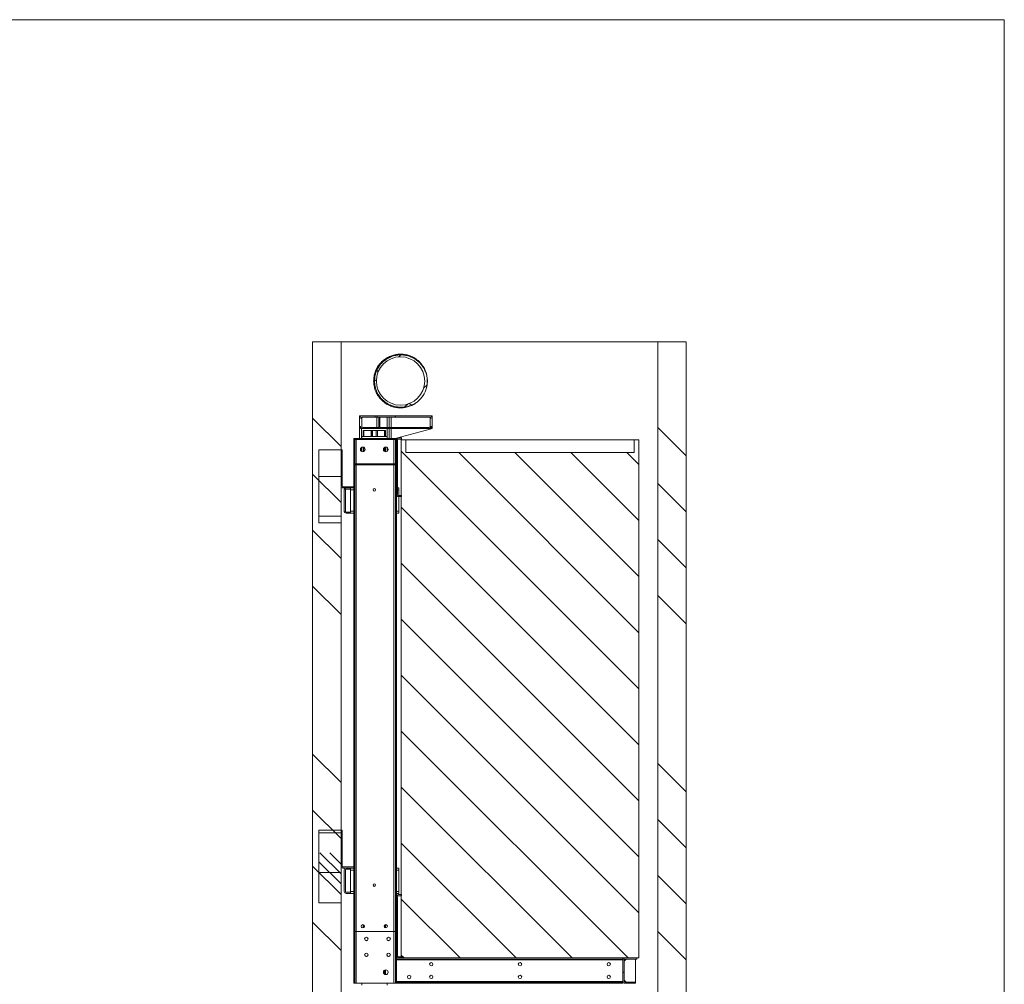
# Paper-space layout 'drum mount' of a CAD drawing. Units: inches. Extents: x 0.1 to 10.4, y -0.7 to 7.3.
# Drawn here: x 7.3 to 10.4, y 4.2 to 7.3 of the extents above; entities that cross this region are included whole.
import ezdxf

# ---------------------------------------------------------------- set-up
doc = ezdxf.new("R2010")
doc.units = ezdxf.units.IN
doc.header["$MEASUREMENT"] = 0
pattern_1 = [(0, (-0.25647, -0.8986), (0, 0.125), []), (135, (-0.19397, -0.9611), (-0.25, -0.25), [0.176777, -0.176777]), (135, (-0.1627, -0.9611), (-0.25, -0.25), [0.176777, -0.176777]), (135, (-0.13147, -0.9611), (-0.25, -0.25), [0.176777, -0.176777])]
pattern_2 = [(45, (-0.25647, -0.8986), (-0.0883883, 0.0883883), [])]
pattern_3 = [(135, (-0.25647, -0.8986), (-0.0883883, -0.0883883), [])]
pattern_4 = [(45, (-0.25647, -0.8986), (-0.265165, 0.265165), []), (45, (-0.0797, -0.8986), (-0.265165, 0.265165), [])]

psp = doc.layouts.new('drum mount')

# ---------------------------------------------------------------- hatches: boundary and pattern name
at = {"linetype": 'Continuous', "lineweight": 0}
h = psp.add_hatch(dxfattribs=at)
h.set_pattern_fill('ANSI31', angle=90, style=0)
h.paths.add_polyline_path([(8.659, 6.905), (8.659, 6.9375), (8.6554, 6.9375), (8.6554, 6.905)], flags=0)
h = psp.add_hatch(dxfattribs=at)
h.set_pattern_fill('ANSI32', style=0)
edge = h.paths.add_edge_path(flags=0)
edge.add_arc((8.7172, 6.6931), 0.0027, 180, 270, ccw=False)
edge.add_line((8.7145, 6.6931), (8.7145, 6.8657))
edge.add_arc((8.7172, 6.8657), 0.0027, 90, 180, ccw=False)
edge.add_line((8.7172, 6.8684), (8.727, 6.8684))
edge.add_line((8.727, 6.8684), (8.727, 6.8719))
edge.add_line((8.727, 6.8719), (8.7172, 6.8719))
edge.add_arc((8.7172, 6.8657), 0.0062, 90, 180)
edge.add_line((8.711, 6.8657), (8.711, 6.6931))
edge.add_arc((8.7172, 6.6931), 0.0062, 180, 270)
edge.add_line((8.7172, 6.6869), (8.727, 6.6869))
edge.add_line((8.727, 6.6869), (8.727, 6.6904))
edge.add_line((8.727, 6.6904), (8.7172, 6.6904))
h = psp.add_hatch(dxfattribs=at)
h.set_pattern_fill('ANSI32', style=0)
edge = h.paths.add_edge_path(flags=0)
edge.add_arc((8.552, 6.7086), 0.002, 90, 180, ccw=False)
edge.add_line((8.552, 6.7106), (8.5665, 6.7106))
edge.add_line((8.5665, 6.7106), (8.5665, 6.7141))
edge.add_line((8.5665, 6.7141), (8.552, 6.7141))
edge.add_arc((8.552, 6.7086), 0.0055, 90, 180)
edge.add_line((8.5465, 6.7086), (8.5465, 6.6399))
edge.add_arc((8.552, 6.6399), 0.0055, 180, 270)
edge.add_line((8.552, 6.6344), (8.5665, 6.6344))
edge.add_line((8.5665, 6.6344), (8.5665, 6.6379))
edge.add_line((8.5665, 6.6379), (8.552, 6.6379))
edge.add_arc((8.552, 6.6399), 0.002, 180, 270, ccw=False)
edge.add_line((8.55, 6.6399), (8.55, 6.7086))
h = psp.add_hatch(dxfattribs=at)
h.set_pattern_fill('ANSI34', color=256, angle=90, style=0)
h.set_pattern_definition([(135, (-0.2565, -0.8986), (-0.53033, -0.53033), []), (135, (-0.2565, -0.7218), (-0.53033, -0.53033), []), (135, (-0.2565, -0.54505), (-0.53033, -0.53033), []), (135, (-0.2565, -0.3683), (-0.53033, -0.53033), [])])
h.paths.add_polyline_path([(8.2796, 6.2768), (8.1896, 6.2768), (8.1896, 1.7068), (9.3696, 1.7068), (9.3696, 6.2768), (9.2796, 6.2768), (9.2796, 1.7968), (8.2796, 1.7968)], flags=0)
h = psp.add_hatch(dxfattribs=at)
h.set_pattern_fill('ANSI31', color=256, style=0)
h.set_pattern_definition(pattern_2)
edge = h.paths.add_edge_path(flags=0)
edge.add_spline(control_points=[(8.552, 6.153), (8.552, 6.1555), (8.5519, 6.1581), (8.5516, 6.1606), (8.5508, 6.1695), (8.5483, 6.1784), (8.5446, 6.1866), (8.5408, 6.1947), (8.5357, 6.2023), (8.5296, 6.2089), (8.5232, 6.2157), (8.5155, 6.2215), (8.5073, 6.2258), (8.4989, 6.2301), (8.4897, 6.2331), (8.4804, 6.2345), (8.4711, 6.2358), (8.4615, 6.2356), (8.4522, 6.2338), (8.443, 6.2319), (8.434, 6.2285), (8.426, 6.2237), (8.4179, 6.219), (8.4106, 6.2128), (8.4046, 6.2057), (8.3987, 6.1986), (8.3939, 6.1903), (8.3907, 6.1817), (8.3873, 6.1726), (8.3855, 6.1627), (8.3855, 6.153)], knot_values=[0, 0, 0, 0, 0.009663, 0.009663, 0.009663, 0.044306, 0.044306, 0.044306, 0.078897, 0.078897, 0.078897, 0.114891, 0.114891, 0.114891, 0.151213, 0.151213, 0.151213, 0.187533, 0.187533, 0.187533, 0.223723, 0.223723, 0.223723, 0.259717, 0.259717, 0.259717, 0.295478, 0.295478, 0.295478, 0.33306, 0.33306, 0.33306, 0.33306], weights=[1, 1, 1, 1, 1, 1, 1, 1, 1, 1, 1, 1, 1, 1, 1, 1, 1, 1, 1, 1, 1, 1, 1, 1, 1, 1, 1, 1, 1, 1, 1], degree=3, periodic=0)
edge.add_spline(control_points=[(8.3855, 6.153), (8.3855, 6.1505), (8.3856, 6.1479), (8.3858, 6.1454), (8.3867, 6.1362), (8.3891, 6.1271), (8.393, 6.1187), (8.3968, 6.1103), (8.4021, 6.1025), (8.4085, 6.0959), (8.4149, 6.0892), (8.4226, 6.0835), (8.4308, 6.0793), (8.4391, 6.0751), (8.4483, 6.0722), (8.4575, 6.0709), (8.4668, 6.0697), (8.4765, 6.0699), (8.4858, 6.0718), (8.4951, 6.0736), (8.5043, 6.0771), (8.5126, 6.0819), (8.5137, 6.0826), (8.5149, 6.0833), (8.5161, 6.084), (8.5173, 6.0848), (8.5186, 6.0856), (8.5198, 6.0865), (8.5204, 6.0869), (8.5209, 6.0873), (8.5215, 6.0876)], knot_values=[0, 0, 0, 0, 0.009662, 0.009662, 0.009662, 0.045221, 0.045221, 0.045221, 0.080771, 0.080771, 0.080771, 0.116519, 0.116519, 0.116519, 0.152538, 0.152538, 0.152538, 0.1889, 0.1889, 0.1889, 0.22573, 0.22573, 0.22573, 0.230962, 0.230962, 0.230962, 0.236662, 0.236662, 0.236662, 0.239226, 0.239226, 0.239226, 0.239226], weights=[1, 1, 1, 1, 1, 1, 1, 1, 1, 1, 1, 1, 1, 1, 1, 1, 1, 1, 1, 1, 1, 1, 1, 1, 1, 1, 1, 1, 1, 1, 1], degree=3, periodic=0)
edge.add_arc((8.4674, 6.153), 0.0848, 309.5948, 344.979)
edge.add_spline(control_points=[(8.5493, 6.131), (8.5497, 6.1327), (8.5501, 6.1343), (8.5504, 6.136), (8.5514, 6.1416), (8.552, 6.1473), (8.552, 6.153)], knot_values=[0.003231, 0.003231, 0.003231, 0.003231, 0.009659, 0.009659, 0.009659, 0.031459, 0.031459, 0.031459, 0.031459], weights=[1, 1, 1, 1, 1, 1, 1], degree=3, periodic=0)
edge = h.paths.add_edge_path(flags=0)
edge.add_arc((8.4674, 6.153), 0.0763, 0, 360)
h = psp.add_hatch(dxfattribs=at)
h.set_pattern_fill('ANSI31', color=256, angle=90, style=0)
h.set_pattern_definition(pattern_3)
edge = h.paths.add_edge_path(flags=0)
edge.add_spline(control_points=[(8.552, 6.153), (8.552, 6.1555), (8.5519, 6.1581), (8.5516, 6.1606), (8.5508, 6.1695), (8.5483, 6.1784), (8.5446, 6.1866), (8.5408, 6.1947), (8.5357, 6.2023), (8.5296, 6.2089), (8.5232, 6.2157), (8.5155, 6.2215), (8.5073, 6.2258), (8.4989, 6.2301), (8.4897, 6.2331), (8.4804, 6.2345), (8.4711, 6.2358), (8.4615, 6.2356), (8.4522, 6.2338), (8.443, 6.2319), (8.434, 6.2285), (8.426, 6.2237), (8.4179, 6.219), (8.4106, 6.2128), (8.4046, 6.2057), (8.3987, 6.1986), (8.3939, 6.1903), (8.3907, 6.1817), (8.3873, 6.1726), (8.3855, 6.1627), (8.3855, 6.153)], knot_values=[0, 0, 0, 0, 0.009663, 0.009663, 0.009663, 0.044306, 0.044306, 0.044306, 0.078897, 0.078897, 0.078897, 0.114891, 0.114891, 0.114891, 0.151213, 0.151213, 0.151213, 0.187533, 0.187533, 0.187533, 0.223723, 0.223723, 0.223723, 0.259717, 0.259717, 0.259717, 0.295478, 0.295478, 0.295478, 0.33306, 0.33306, 0.33306, 0.33306], weights=[1, 1, 1, 1, 1, 1, 1, 1, 1, 1, 1, 1, 1, 1, 1, 1, 1, 1, 1, 1, 1, 1, 1, 1, 1, 1, 1, 1, 1, 1, 1], degree=3, periodic=0)
edge.add_spline(control_points=[(8.3855, 6.153), (8.3855, 6.1505), (8.3856, 6.1479), (8.3858, 6.1454), (8.3867, 6.1362), (8.3891, 6.1271), (8.393, 6.1187), (8.3968, 6.1103), (8.4021, 6.1025), (8.4085, 6.0959), (8.4149, 6.0892), (8.4226, 6.0835), (8.4308, 6.0793), (8.4391, 6.0751), (8.4483, 6.0722), (8.4575, 6.0709), (8.4668, 6.0697), (8.4765, 6.0699), (8.4858, 6.0718), (8.4951, 6.0736), (8.5043, 6.0771), (8.5126, 6.0819), (8.5137, 6.0826), (8.5149, 6.0833), (8.5161, 6.084), (8.5173, 6.0848), (8.5186, 6.0856), (8.5198, 6.0865), (8.5204, 6.0869), (8.5209, 6.0873), (8.5215, 6.0876)], knot_values=[0, 0, 0, 0, 0.009662, 0.009662, 0.009662, 0.045221, 0.045221, 0.045221, 0.080771, 0.080771, 0.080771, 0.116519, 0.116519, 0.116519, 0.152538, 0.152538, 0.152538, 0.1889, 0.1889, 0.1889, 0.22573, 0.22573, 0.22573, 0.230962, 0.230962, 0.230962, 0.236662, 0.236662, 0.236662, 0.239226, 0.239226, 0.239226, 0.239226], weights=[1, 1, 1, 1, 1, 1, 1, 1, 1, 1, 1, 1, 1, 1, 1, 1, 1, 1, 1, 1, 1, 1, 1, 1, 1, 1, 1, 1, 1, 1, 1], degree=3, periodic=0)
edge.add_arc((8.4674, 6.153), 0.0848, 309.5948, 344.979)
edge.add_spline(control_points=[(8.5493, 6.131), (8.5497, 6.1327), (8.5501, 6.1343), (8.5504, 6.136), (8.5514, 6.1416), (8.552, 6.1473), (8.552, 6.153)], knot_values=[0.003231, 0.003231, 0.003231, 0.003231, 0.009659, 0.009659, 0.009659, 0.031459, 0.031459, 0.031459, 0.031459], weights=[1, 1, 1, 1, 1, 1, 1], degree=3, periodic=0)
edge = h.paths.add_edge_path(flags=0)
edge.add_arc((8.4674, 6.153), 0.0763, 0, 360)
h = psp.add_hatch(dxfattribs=at)
h.set_pattern_fill('ANSI31', color=256, style=0)
h.set_pattern_definition(pattern_2)
edge = h.paths.add_edge_path(flags=0)
edge.add_line((8.5641, 6.0028), (8.5677, 6.0028))
edge.add_line((8.5677, 6.0028), (8.5677, 6.0356))
edge.add_arc((8.5605, 6.0356), 0.0072, 0, 90)
edge.add_line((8.5605, 6.0428), (8.394, 6.0428))
edge.add_line((8.394, 6.0428), (8.394, 6.0392))
edge.add_line((8.394, 6.0392), (8.5605, 6.0392))
edge.add_arc((8.5605, 6.0356), 0.0036, 0, 90, ccw=False)
edge.add_line((8.5641, 6.0356), (8.5605, 6.0356))
edge.add_line((8.5605, 6.0356), (8.5605, 6.01))
edge.add_arc((8.5569, 6.01), 0.0036, 270, 360, ccw=False)
edge.add_line((8.5569, 6.0064), (8.394, 6.0064))
edge.add_line((8.394, 6.0064), (8.394, 6.0028))
edge.add_line((8.394, 6.0028), (8.5569, 6.0028))
edge.add_arc((8.5569, 6.01), 0.0072, 270, 360)
edge.add_line((8.5641, 6.01), (8.5641, 6.0028))
h = psp.add_hatch(dxfattribs=at)
h.set_pattern_fill('ANSI31', color=256, angle=90, style=0)
h.set_pattern_definition(pattern_3)
h.paths.add_polyline_path([(8.4696, 5.9668), (8.4696, 4.3318), (9.2196, 4.3318), (9.2196, 5.9668), (9.2046, 5.9668), (9.2046, 5.9268), (8.4846, 5.9268), (8.4846, 5.9668)], flags=0)
h = psp.add_hatch(dxfattribs=at)
h.set_pattern_fill('CORK', color=256, style=0)
h.set_pattern_definition(pattern_1)
h.paths.add_polyline_path([(8.2096, 5.7055), (8.2796, 5.7055), (8.2796, 5.9355), (8.2096, 5.9355)], flags=0)
h = psp.add_hatch(dxfattribs=at)
h.set_pattern_fill('ANSI32', style=0)
edge = h.paths.add_edge_path(flags=0)
edge.add_arc((8.552, 5.5086), 0.002, 90, 180, ccw=False)
edge.add_line((8.552, 5.5106), (8.5665, 5.5106))
edge.add_line((8.5665, 5.5106), (8.5665, 5.5141))
edge.add_line((8.5665, 5.5141), (8.552, 5.5141))
edge.add_arc((8.552, 5.5086), 0.0055, 90, 180)
edge.add_line((8.5465, 5.5086), (8.5465, 5.4399))
edge.add_arc((8.552, 5.4399), 0.0055, 180, 270)
edge.add_line((8.552, 5.4344), (8.5665, 5.4344))
edge.add_line((8.5665, 5.4344), (8.5665, 5.4379))
edge.add_line((8.5665, 5.4379), (8.552, 5.4379))
edge.add_arc((8.552, 5.4399), 0.002, 180, 270, ccw=False)
edge.add_line((8.55, 5.4399), (8.55, 5.5086))
h = psp.add_hatch(dxfattribs=at)
h.set_pattern_fill('CORK', color=256, style=0)
h.set_pattern_definition(pattern_1)
h.paths.add_polyline_path([(8.2096, 4.5055), (8.2796, 4.5055), (8.2796, 4.7355), (8.2096, 4.7355)], flags=0)
h = psp.add_hatch(dxfattribs=at)
h.set_pattern_fill('ANSI32', color=256, style=0)
h.set_pattern_definition(pattern_4)
edge = h.paths.add_edge_path(flags=0)
edge.add_arc((8.4608, 4.338), 0.0027, 180, 270, ccw=False)
edge.add_line((8.4581, 4.338), (8.4581, 4.5256))
edge.add_arc((8.4608, 4.5256), 0.0027, 90, 180, ccw=False)
edge.add_line((8.4608, 4.5283), (8.4706, 4.5283))
edge.add_line((8.4706, 4.5283), (8.4706, 4.5318))
edge.add_line((8.4706, 4.5318), (8.4608, 4.5318))
edge.add_arc((8.4608, 4.5256), 0.0062, 90, 180)
edge.add_line((8.4546, 4.5256), (8.4546, 4.338))
edge.add_arc((8.4608, 4.338), 0.0062, 180, 270)
edge.add_line((8.4608, 4.3318), (8.4731, 4.3318))
edge.add_line((8.4731, 4.3318), (8.4731, 4.3353))
edge.add_line((8.4731, 4.3353), (8.4608, 4.3353))
h = psp.add_hatch(dxfattribs=at)
h.set_pattern_fill('ANSI32', color=256, style=0)
h.set_pattern_definition(pattern_4)
edge = h.paths.add_edge_path(flags=0)
edge.add_line((9.1758, 4.2518), (9.2096, 4.2518))
edge.add_line((9.2096, 4.2518), (9.2096, 4.2553))
edge.add_line((9.2096, 4.2553), (9.1758, 4.2553))
edge.add_arc((9.1758, 4.258), 0.0027, 180, 270, ccw=False)
edge.add_line((9.1731, 4.258), (9.1731, 4.3256))
edge.add_arc((9.1758, 4.3256), 0.0027, 90, 180, ccw=False)
edge.add_line((9.1758, 4.3283), (9.2131, 4.3283))
edge.add_line((9.2131, 4.3283), (9.2131, 4.3318))
edge.add_line((9.2131, 4.3318), (9.1758, 4.3318))
edge.add_arc((9.1758, 4.3256), 0.0062, 90, 180)
edge.add_line((9.1696, 4.3256), (9.1696, 4.258))
edge.add_arc((9.1758, 4.258), 0.0062, 180, 270)

# ---------------------------------------------------------------- linework, layer by layer
for p in [(0.0735, 7.2935), (10.3735, -0.5065)]:
    psp.add_line(p, (10.3735, 7.2935), dxfattribs=at)
at = {"linetype": 'Continuous', "lineweight": 15}
for p, q in [((8.1896, 6.2768), (8.1896, 1.7068)), ((8.1896, 6.2768), (8.2796, 6.2768)), ((8.2796, 6.2768), (8.2796, 1.7968)), ((9.2796, 6.2768), (8.2796, 6.2768)), ((9.2796, 1.7968), (9.2796, 6.2768)), ((9.2796, 6.2768), (9.3696, 6.2768)), ((9.3696, 1.7068), (9.3696, 6.2768)), ((8.4529, 6.0694), (8.4525, 6.0696)), ((8.4529, 6.0694), (8.4525, 6.0696)), ((8.3377, 6.0428), (8.3377, 6.0356)), ((8.3443, 6.0428), (8.3377, 6.0428)), ((8.3377, 6.0028), (8.3377, 6.0356)), ((8.3413, 6.0356), (8.3449, 6.0356)), ((8.3443, 6.0428), (8.3443, 6.0428)), ((8.3443, 6.0391), (8.3443, 6.0356)), ((8.3449, 6.0428), (8.3877, 6.0428)), ((8.3877, 6.0392), (8.3449, 6.0392)), ((8.3449, 6.0356), (8.3449, 6.01)), ((8.3451, 6.0389), (8.3451, 6.0089)), ((8.3451, 6.0389), (8.3926, 6.0389)), ((8.3877, 6.0392), (8.3877, 6.0428)), ((8.3877, 6.0428), (8.394, 6.0428)), ((8.394, 6.0392), (8.3877, 6.0392)), ((8.3926, 6.0389), (8.3926, 6.0064)), ((8.399, 6.0389), (8.3926, 6.0389)), ((8.394, 6.0428), (8.394, 6.0392)), ((8.394, 6.0428), (8.5605, 6.0428)), ((8.5605, 6.0392), (8.394, 6.0392)), ((8.399, 6.0064), (8.399, 6.0389)), ((8.399, 6.0389), (8.4026, 6.0389)), ((8.4026, 6.0389), (8.4026, 6.0064)), ((8.4249, 6.0064), (8.4249, 6.0392)), ((8.4315, 6.0392), (8.4315, 6.0064)), ((8.438, 6.0392), (8.438, 6.0064)), ((8.5611, 6.0428), (8.5605, 6.0428)), ((8.5605, 6.0356), (8.5641, 6.0356)), ((8.5605, 6.01), (8.5605, 6.0356)), ((8.5611, 6.0428), (8.5677, 6.0428)), ((8.5611, 6.0428), (8.5611, 6.0428)), ((8.5611, 6.0356), (8.5611, 6.0391)), ((8.5677, 6.0356), (8.5677, 6.0428)), ((8.5677, 6.0356), (8.5677, 6.0028)), ((8.3413, 6.0028), (8.3377, 6.0028)), ((8.3377, 6.0028), (8.3377, 5.9719)), ((8.3413, 6.01), (8.3413, 6.0028)), ((8.3443, 6.0042), (8.3443, 5.9719)), ((8.3485, 6.0064), (8.3877, 6.0064)), ((8.3877, 6.0028), (8.3485, 6.0028)), ((8.3877, 6.0064), (8.3877, 6.0028)), ((8.3877, 6.0064), (8.394, 6.0064)), ((8.394, 6.0028), (8.3877, 6.0028)), ((8.394, 6.0064), (8.394, 6.0028)), ((8.394, 6.0064), (8.5569, 6.0064)), ((8.5569, 6.0028), (8.394, 6.0028)), ((8.399, 6.0064), (8.4026, 6.0064)), ((8.4249, 5.9782), (8.4249, 6.0028)), ((8.4315, 6.0028), (8.4315, 5.9719)), ((8.438, 6.0028), (8.438, 5.9719)), ((8.451, 5.9719), (8.5611, 6.001)), ((8.5611, 6.001), (8.5611, 6.0042)), ((8.5611, 6.001), (8.5677, 6.0028)), ((8.5641, 6.0028), (8.5641, 6.01)), ((8.5677, 6.0028), (8.5641, 6.0028)), ((8.3196, 5.9719), (8.3196, 4.4157)), ((8.3231, 5.9719), (8.3196, 5.9719)), ((8.3231, 5.9719), (8.3231, 4.4157)), ((8.3236, 5.9719), (8.3231, 5.9719)), ((8.3236, 5.9719), (8.3236, 5.9684)), ((8.3236, 5.9719), (8.4511, 5.9719)), ((8.3236, 5.9684), (8.4511, 5.9684)), ((8.3277, 5.8919), (8.3277, 5.9684)), ((8.3456, 5.9782), (8.4256, 5.9782)), ((8.3456, 5.9782), (8.3456, 5.9719)), ((8.3496, 5.9782), (8.3496, 5.9968)), ((8.3496, 5.9968), (8.3519, 5.9968)), ((8.3519, 5.9968), (8.3747, 5.9968)), ((8.3519, 5.9782), (8.3519, 5.9968)), ((8.3783, 5.9968), (8.3747, 5.9968)), ((8.3747, 5.9782), (8.3747, 5.9968)), ((8.3783, 5.9782), (8.3783, 5.9968)), ((8.3783, 5.9968), (8.379, 5.9968)), ((8.379, 5.9968), (8.3902, 5.9968)), ((8.379, 5.9968), (8.379, 5.9782)), ((8.3902, 5.9968), (8.3908, 5.9968)), ((8.3902, 5.9782), (8.3902, 5.9968)), ((8.3908, 5.9968), (8.3908, 5.9782)), ((8.3944, 5.9968), (8.3908, 5.9968)), ((8.3944, 5.9968), (8.4173, 5.9968)), ((8.3944, 5.9968), (8.3944, 5.9782)), ((8.4173, 5.9968), (8.4196, 5.9968)), ((8.4173, 5.9968), (8.4173, 5.9782)), ((8.4196, 5.9968), (8.4196, 5.9782)), ((8.4256, 5.9782), (8.4256, 5.9719)), ((8.4464, 5.9684), (8.4464, 5.8919)), ((8.4511, 4.4157), (8.4511, 5.9719)), ((8.4511, 5.9719), (8.4546, 5.9719)), ((8.4546, 5.9671), (8.4546, 5.9719)), ((8.4608, 5.9733), (8.4706, 5.9733)), ((8.4608, 5.9698), (8.4706, 5.9698)), ((8.4706, 5.9733), (8.4706, 5.9698)), ((8.3443, 5.9432), (8.3443, 5.9306)), ((8.3496, 5.9295), (8.3496, 5.9443)), ((8.3519, 5.9303), (8.3519, 5.9435)), ((8.4173, 5.9436), (8.4173, 5.9303)), ((8.4196, 5.9443), (8.4196, 5.9295)), ((8.4249, 5.9307), (8.4249, 5.9432)), ((8.4546, 5.7945), (8.4546, 5.9671)), ((8.4581, 5.7945), (8.4581, 5.9671)), ((8.4696, 5.9668), (8.4696, 4.3318)), ((8.4696, 5.9668), (8.4846, 5.9668)), ((8.4846, 5.9268), (8.4846, 5.9668)), ((9.2046, 5.9668), (8.4846, 5.9668)), ((9.2046, 5.9668), (9.2046, 5.9268)), ((9.2046, 5.9668), (9.2196, 5.9668)), ((9.2196, 4.3318), (9.2196, 5.9668)), ((8.2796, 5.9355), (8.2096, 5.9355)), ((8.2096, 5.9355), (8.2096, 5.7055)), ((8.2796, 5.7055), (8.2796, 5.9355)), ((8.2796, 5.9355), (8.2831, 5.9355)), ((8.2831, 5.8217), (8.2831, 5.9355)), ((8.4846, 5.9268), (9.2046, 5.9268)), ((8.3231, 5.8919), (8.4506, 5.8919)), ((8.3231, 5.8884), (8.4506, 5.8884)), ((8.3277, 4.4157), (8.3277, 5.8884)), ((8.4464, 5.8884), (8.4464, 4.4157)), ((8.4506, 5.8919), (8.4506, 5.8884)), ((8.2796, 5.8217), (8.2831, 5.8217)), ((8.2858, 5.8155), (8.2858, 5.819)), ((8.3196, 5.819), (8.2858, 5.819)), ((8.2955, 5.8155), (8.2858, 5.8155)), ((8.2955, 5.8155), (8.31, 5.8155)), ((8.31, 5.8155), (8.31, 5.812)), ((8.3196, 5.8155), (8.31, 5.8155)), ((8.4625, 5.8155), (8.4581, 5.8155)), ((8.4625, 5.8093), (8.4625, 5.8155)), ((8.29, 5.7413), (8.29, 5.81)), ((8.2935, 5.7413), (8.2935, 5.81)), ((8.2955, 5.812), (8.31, 5.812)), ((8.31, 5.812), (8.31, 5.8093)), ((8.31, 5.7417), (8.31, 5.8093)), ((8.31, 5.8093), (8.3196, 5.8093)), ((8.3807, 5.8084), (8.3808, 5.8109)), ((8.3885, 5.8105), (8.3884, 5.808)), ((8.4546, 4.5256), (8.4546, 5.7945)), ((8.4581, 5.8093), (8.4625, 5.8093)), ((8.4706, 5.7918), (8.4608, 5.7918)), ((8.4706, 5.7883), (8.4608, 5.7883)), ((8.4625, 5.7918), (8.4625, 5.8093)), ((8.4625, 5.7417), (8.4625, 5.7883)), ((8.4706, 5.7918), (8.4706, 5.7883)), ((8.31, 5.7393), (8.2955, 5.7393)), ((8.31, 5.7358), (8.2955, 5.7358)), ((8.31, 5.7417), (8.31, 5.7393)), ((8.3196, 5.7417), (8.31, 5.7417)), ((8.31, 5.7393), (8.31, 5.7358)), ((8.31, 5.7358), (8.31, 5.7355)), ((8.31, 5.7355), (8.3196, 5.7355)), ((8.4625, 5.7417), (8.4546, 5.7417)), ((8.4546, 5.7355), (8.4625, 5.7355)), ((8.4625, 5.7355), (8.4625, 5.7417)), ((8.2096, 5.7055), (8.2796, 5.7055)), ((8.2096, 4.7355), (8.2096, 4.5055)), ((8.2796, 4.7355), (8.2096, 4.7355)), ((8.2796, 4.5055), (8.2796, 4.7355)), ((8.2796, 4.7355), (8.2831, 4.7355)), ((8.2831, 4.6217), (8.2831, 4.7355)), ((8.2796, 4.6217), (8.2831, 4.6217)), ((8.2858, 4.6155), (8.2858, 4.619)), ((8.3196, 4.619), (8.2858, 4.619)), ((8.2955, 4.6155), (8.2858, 4.6155)), ((8.29, 4.5413), (8.29, 4.61)), ((8.2935, 4.5413), (8.2935, 4.61)), ((8.2955, 4.6155), (8.31, 4.6155)), ((8.2955, 4.612), (8.31, 4.612)), ((8.31, 4.6155), (8.31, 4.612)), ((8.3196, 4.6155), (8.31, 4.6155)), ((8.31, 4.612), (8.31, 4.6093)), ((8.31, 4.5417), (8.31, 4.6093)), ((8.31, 4.6093), (8.3196, 4.6093)), ((8.4625, 4.6155), (8.4546, 4.6155)), ((8.4546, 4.6093), (8.4625, 4.6093)), ((8.4625, 4.6093), (8.4625, 4.6155)), ((8.4625, 4.5417), (8.4625, 4.6093)), ((8.31, 4.5393), (8.2955, 4.5393)), ((8.31, 4.5417), (8.31, 4.5393)), ((8.3196, 4.5417), (8.31, 4.5417)), ((8.31, 4.5393), (8.31, 4.5358)), ((8.4625, 4.5417), (8.4546, 4.5417)), ((8.4625, 4.5355), (8.4625, 4.5417)), ((8.31, 4.5358), (8.2955, 4.5358)), ((8.31, 4.5358), (8.31, 4.5355)), ((8.31, 4.5355), (8.3196, 4.5355)), ((8.4546, 4.5355), (8.4625, 4.5355)), ((8.4546, 4.338), (8.4546, 4.5256)), ((8.4581, 4.338), (8.4581, 4.5256)), ((8.4608, 4.5318), (8.4706, 4.5318)), ((8.4608, 4.5283), (8.4706, 4.5283)), ((8.4706, 4.5318), (8.4706, 4.5283)), ((8.2096, 4.5055), (8.2796, 4.5055)), ((8.3231, 4.4157), (8.3196, 4.4157)), ((8.3196, 4.4155), (8.3196, 4.2518)), ((8.3196, 4.4155), (8.3231, 4.4155)), ((8.3231, 4.4157), (8.3277, 4.4157)), ((8.3231, 4.4155), (8.3231, 4.2518)), ((8.3231, 4.4155), (8.3277, 4.4155)), ((8.3277, 4.4157), (8.4464, 4.4157)), ((8.3277, 4.4155), (8.3277, 4.2518)), ((8.3277, 4.4155), (8.4464, 4.4155)), ((8.3496, 4.4266), (8.3496, 4.4373)), ((8.3496, 4.4155), (8.3496, 4.4157)), ((8.3519, 4.4278), (8.3519, 4.4361)), ((8.3519, 4.4155), (8.3519, 4.4157)), ((8.3747, 4.4155), (8.3747, 4.4157)), ((8.3783, 4.4155), (8.3783, 4.4157)), ((8.379, 4.4157), (8.379, 4.4155)), ((8.3902, 4.4155), (8.3902, 4.4157)), ((8.3908, 4.4157), (8.3908, 4.4155)), ((8.3944, 4.4157), (8.3944, 4.4155)), ((8.4173, 4.4361), (8.4173, 4.4278)), ((8.4173, 4.4157), (8.4173, 4.4155)), ((8.4196, 4.4373), (8.4196, 4.4266)), ((8.4196, 4.4157), (8.4196, 4.4155)), ((8.4464, 4.4157), (8.4511, 4.4157)), ((8.4464, 4.2518), (8.4464, 4.4155)), ((8.4464, 4.4155), (8.4511, 4.4155)), ((8.4511, 4.4157), (8.4546, 4.4157)), ((8.4511, 4.4155), (8.4511, 4.2518)), ((8.4546, 4.4155), (8.4511, 4.4155)), ((8.4546, 4.338), (8.4546, 4.2518)), ((8.4608, 4.3318), (8.4546, 4.3318)), ((9.1696, 4.3283), (8.4546, 4.3283)), ((9.1696, 4.3255), (8.4546, 4.3255)), ((8.4731, 4.3353), (8.4608, 4.3353)), ((8.4731, 4.3318), (8.4608, 4.3318)), ((8.4696, 4.3318), (9.2196, 4.3318)), ((8.4731, 4.3353), (8.4731, 4.3318)), ((9.1696, 4.3318), (9.1696, 4.3283)), ((9.1696, 4.3283), (9.1696, 4.3255)), ((9.1696, 4.258), (9.1696, 4.3256)), ((9.1731, 4.322), (9.1793, 4.3283)), ((9.1731, 4.258), (9.1731, 4.3256)), ((9.2131, 4.3318), (9.1758, 4.3318)), ((9.2131, 4.3283), (9.1758, 4.3283)), ((9.2093, 4.3283), (9.2093, 4.2558)), ((9.2131, 4.3283), (9.2131, 4.3318)), ((8.4173, 4.2934), (8.4173, 4.2802)), ((8.4196, 4.2942), (8.4196, 4.2794)), ((9.1793, 4.2558), (9.1731, 4.262)), ((8.3196, 4.2518), (8.3231, 4.2518)), ((8.3277, 4.2518), (8.3231, 4.2518)), ((8.3277, 4.2518), (8.3456, 4.2518)), ((8.3456, 4.2518), (8.3456, 4.2455)), ((8.3456, 4.2518), (8.4256, 4.2518)), ((8.4256, 4.2518), (8.4464, 4.2518)), ((8.4256, 4.2518), (8.4256, 4.2455)), ((8.4511, 4.2518), (8.4464, 4.2518)), ((8.4546, 4.2518), (8.4511, 4.2518)), ((8.4546, 4.258), (9.1696, 4.258)), ((9.1696, 4.2553), (8.4546, 4.2553)), ((9.1696, 4.2518), (8.4546, 4.2518)), ((9.1696, 4.258), (9.1696, 4.2553)), ((9.1696, 4.2518), (9.1696, 4.2553)), ((9.1758, 4.2553), (9.2096, 4.2553)), ((9.1758, 4.2518), (9.2096, 4.2518)), ((9.2093, 4.2558), (9.1793, 4.2558)), ((9.2096, 4.2518), (9.2096, 4.2553))]:
    psp.add_line(p, q, dxfattribs=at)
for centre, radius in [((8.4674, 6.153), 0.0763), ((8.3483, 5.9369), 0.0075), ((8.4208, 5.9369), 0.0075), ((8.3846, 5.8094), 0.00406), ((8.3846, 4.5619), 0.00406), ((8.3483, 4.4319), 0.00547), ((8.4208, 4.4319), 0.00547), ((8.3596, 4.3918), 0.00562), ((8.3596, 4.3918), 0.00515), ((8.4296, 4.3918), 0.00563), ((8.4296, 4.3918), 0.00515), ((8.3596, 4.3418), 0.00562), ((8.3596, 4.3418), 0.00515), ((8.4296, 4.3418), 0.00563), ((8.4296, 4.3418), 0.00515), ((8.4208, 4.2868), 0.0075), ((8.5646, 4.3118), 0.00531), ((8.8446, 4.3118), 0.00531), ((9.1246, 4.3118), 0.00531), ((8.4946, 4.2718), 0.0056), ((8.5646, 4.2718), 0.00531), ((8.8446, 4.2718), 0.00531), ((9.1246, 4.2718), 0.00531)]:
    psp.add_circle(centre, radius, dxfattribs=at)
for centre, radius, start, end in [((8.4674, 6.153), 0.0848, 309.5948, 344.979), ((8.3449, 6.0356), 0.0072, 90, 180), ((8.3449, 6.0356), 0.0036, 90, 180), ((8.5605, 6.0356), 0.0072, 0, 90), ((8.5605, 6.0356), 0.0036, 0, 90), ((8.3485, 6.01), 0.0072, 180, 270), ((8.3485, 6.01), 0.0036, 180, 270), ((8.5569, 6.01), 0.0072, 270, 0), ((8.5569, 6.01), 0.0036, 270, 360), ((8.4608, 5.9671), 0.0062, 90, 180), ((8.4608, 5.9671), 0.0027, 90, 180), ((8.2858, 5.8217), 0.0062, 180, 270), ((8.2858, 5.8217), 0.0027, 180, 270), ((8.2955, 5.81), 0.0055, 90, 180), ((8.2955, 5.81), 0.002, 90, 180), ((8.4608, 5.7945), 0.0062, 180, 270), ((8.4608, 5.7945), 0.0027, 180, 270), ((8.2955, 5.7413), 0.0055, 180, 270), ((8.2955, 5.7413), 0.002, 180, 270), ((8.2858, 4.6217), 0.0062, 180, 270), ((8.2858, 4.6217), 0.0027, 180, 270), ((8.2955, 4.61), 0.0055, 90, 180), ((8.2955, 4.61), 0.002, 90, 180), ((8.2955, 4.5413), 0.0055, 180, 270), ((8.2955, 4.5413), 0.002, 180, 270), ((8.4608, 4.5256), 0.0062, 90, 180), ((8.4608, 4.5256), 0.0027, 90, 180), ((8.4608, 4.338), 0.0062, 180, 270), ((8.4608, 4.338), 0.0027, 180, 270), ((9.1758, 4.3256), 0.0062, 90, 180), ((9.1758, 4.3256), 0.0027, 90, 180), ((9.1758, 4.258), 0.0062, 180, 270), ((9.1758, 4.258), 0.0027, 180, 270)]:
    psp.add_arc(centre, radius, start, end, dxfattribs=at)
for points, knots in [([(8.3826, 6.153), (8.3827, 6.1555), (8.3828, 6.1604), (8.3838, 6.1676), (8.3853, 6.1746), (8.3874, 6.1814), (8.3901, 6.1881), (8.3933, 6.1945), (8.3971, 6.2005), (8.4013, 6.2063), (8.4061, 6.2117), (8.4112, 6.2166), (8.4168, 6.2211), (8.4227, 6.2252), (8.429, 6.2287), (8.4355, 6.2316), (8.4422, 6.234), (8.4491, 6.2359), (8.4557, 6.2371), (8.4618, 6.2377), (8.4674, 6.2379), (8.4732, 6.2377), (8.479, 6.2371), (8.4851, 6.236), (8.4916, 6.2344), (8.4983, 6.2321), (8.5049, 6.2292), (8.5108, 6.226), (8.5159, 6.2226), (8.5205, 6.2192), (8.5248, 6.2155), (8.529, 6.2114), (8.5331, 6.2067), (8.5372, 6.2014), (8.541, 6.1954), (8.5443, 6.189), (8.5471, 6.1823), (8.5493, 6.1753), (8.551, 6.1681), (8.552, 6.1606), (8.5522, 6.1555), (8.5522, 6.153)], [0, 0, 0, 0, 0.028561, 0.055109, 0.081657, 0.108585, 0.135905, 0.162454, 0.189002, 0.215929, 0.243249, 0.269711, 0.296358, 0.323292, 0.350618, 0.377087, 0.403741, 0.430682, 0.458015, 0.47893, 0.499844, 0.521537, 0.543231, 0.565448, 0.592017, 0.618587, 0.645536, 0.672877, 0.693792, 0.714706, 0.736398, 0.758091, 0.780308, 0.806776, 0.833429, 0.860369, 0.887702, 0.915232, 0.94297, 0.971371, 1, 1, 1, 1]), ([(8.3826, 6.153), (8.3827, 6.1555), (8.3828, 6.1604), (8.3838, 6.1676), (8.3853, 6.1746), (8.3874, 6.1814), (8.3901, 6.1881), (8.3933, 6.1945), (8.3971, 6.2005), (8.4013, 6.2063), (8.4061, 6.2117), (8.4112, 6.2166), (8.4168, 6.2211), (8.4227, 6.2252), (8.429, 6.2287), (8.4355, 6.2316), (8.4422, 6.234), (8.4491, 6.2359), (8.4557, 6.2371), (8.4618, 6.2377), (8.4674, 6.2379), (8.4732, 6.2377), (8.479, 6.2371), (8.4851, 6.236), (8.4916, 6.2344), (8.4983, 6.2321), (8.5049, 6.2292), (8.5108, 6.226), (8.5159, 6.2226), (8.5205, 6.2192), (8.5248, 6.2155), (8.529, 6.2114), (8.5331, 6.2067), (8.5372, 6.2014), (8.541, 6.1954), (8.5443, 6.189), (8.5471, 6.1823), (8.5493, 6.1753), (8.551, 6.1681), (8.552, 6.1606), (8.5522, 6.1555), (8.5522, 6.153)], [0, 0, 0, 0, 0.028561, 0.055109, 0.081657, 0.108585, 0.135905, 0.162454, 0.189002, 0.215929, 0.243249, 0.269711, 0.296358, 0.323292, 0.350618, 0.377087, 0.403741, 0.430682, 0.458015, 0.47893, 0.499844, 0.521537, 0.543231, 0.565448, 0.592017, 0.618587, 0.645536, 0.672877, 0.693792, 0.714706, 0.736398, 0.758091, 0.780308, 0.806776, 0.833429, 0.860369, 0.887702, 0.915232, 0.94297, 0.971371, 1, 1, 1, 1]), ([(8.552, 6.153), (8.5519, 6.1555), (8.5518, 6.1603), (8.5508, 6.1672), (8.5493, 6.1738), (8.5473, 6.1803), (8.5447, 6.1866), (8.5416, 6.1926), (8.5381, 6.1983), (8.5341, 6.2038), (8.5296, 6.209), (8.5247, 6.2138), (8.5193, 6.2183), (8.5135, 6.2223), (8.5074, 6.2258), (8.501, 6.2288), (8.4944, 6.2313), (8.4875, 6.2332), (8.4805, 6.2345), (8.4735, 6.2353), (8.4664, 6.2354), (8.4593, 6.2349), (8.4523, 6.2339), (8.4454, 6.2322), (8.4388, 6.23), (8.4322, 6.2272), (8.426, 6.2239), (8.4201, 6.2201), (8.4146, 6.2158), (8.4094, 6.211), (8.4046, 6.2058), (8.4004, 6.2003), (8.3966, 6.1944), (8.3933, 6.1882), (8.3905, 6.1817), (8.3883, 6.1748), (8.3867, 6.1677), (8.3857, 6.1604), (8.3855, 6.1555), (8.3855, 6.153)], [0, 0, 0, 0, 0.029273, 0.054914, 0.080556, 0.106932, 0.133309, 0.158942, 0.184575, 0.210897, 0.237218, 0.263852, 0.290487, 0.317881, 0.345275, 0.372139, 0.399004, 0.426649, 0.454294, 0.481154, 0.508014, 0.53566, 0.563305, 0.590068, 0.61683, 0.644379, 0.671927, 0.698544, 0.725162, 0.752562, 0.779962, 0.80641, 0.832857, 0.860082, 0.887308, 0.915027, 0.942746, 0.971373, 1, 1, 1, 1]), ([(8.552, 6.153), (8.5519, 6.1555), (8.5518, 6.1603), (8.5508, 6.1672), (8.5493, 6.1738), (8.5473, 6.1803), (8.5447, 6.1866), (8.5416, 6.1926), (8.5381, 6.1983), (8.5341, 6.2038), (8.5296, 6.209), (8.5247, 6.2138), (8.5193, 6.2183), (8.5135, 6.2223), (8.5074, 6.2258), (8.501, 6.2288), (8.4944, 6.2313), (8.4875, 6.2332), (8.4805, 6.2345), (8.4735, 6.2353), (8.4664, 6.2354), (8.4593, 6.2349), (8.4523, 6.2339), (8.4454, 6.2322), (8.4388, 6.23), (8.4322, 6.2272), (8.426, 6.2239), (8.4201, 6.2201), (8.4146, 6.2158), (8.4094, 6.211), (8.4046, 6.2058), (8.4004, 6.2003), (8.3966, 6.1944), (8.3933, 6.1882), (8.3905, 6.1817), (8.3883, 6.1748), (8.3867, 6.1677), (8.3857, 6.1604), (8.3855, 6.1555), (8.3855, 6.153)], [0, 0, 0, 0, 0.029273, 0.054914, 0.080556, 0.106932, 0.133309, 0.158942, 0.184575, 0.210897, 0.237218, 0.263852, 0.290487, 0.317881, 0.345275, 0.372139, 0.399004, 0.426649, 0.454294, 0.481154, 0.508014, 0.53566, 0.563305, 0.590068, 0.61683, 0.644379, 0.671927, 0.698544, 0.725162, 0.752562, 0.779962, 0.80641, 0.832857, 0.860082, 0.887308, 0.915027, 0.942746, 0.971373, 1, 1, 1, 1]), ([(8.3855, 6.153), (8.3854, 6.153), (8.3853, 6.153), (8.3847, 6.153), (8.3838, 6.153), (8.383, 6.153), (8.3826, 6.153)], [0, 0, 0, 0, 0.186014, 0.457343, 0.728671, 1, 1, 1, 1]), ([(8.5215, 6.0876), (8.5203, 6.0867), (8.5173, 6.0843), (8.5121, 6.0808), (8.5059, 6.0773), (8.4994, 6.0743), (8.4927, 6.0719), (8.4857, 6.0701), (8.4791, 6.0689), (8.473, 6.0683), (8.4674, 6.0681), (8.4617, 6.0683), (8.4559, 6.0689), (8.4497, 6.07), (8.4432, 6.0716), (8.4365, 6.0739), (8.4299, 6.0768), (8.424, 6.08), (8.4189, 6.0834), (8.4144, 6.0867), (8.41, 6.0905), (8.4059, 6.0946), (8.4017, 6.0992), (8.3977, 6.1046), (8.3939, 6.1106), (8.3905, 6.117), (8.3877, 6.1237), (8.3855, 6.1307), (8.3839, 6.1379), (8.3828, 6.1454), (8.3827, 6.1504), (8.3826, 6.153)], [0, 0, 0, 0, 0.022721, 0.060128, 0.098081, 0.134972, 0.171863, 0.209281, 0.247244, 0.276292, 0.30534, 0.335469, 0.365599, 0.396456, 0.433229, 0.47026, 0.507689, 0.545664, 0.574712, 0.603759, 0.633888, 0.664017, 0.694873, 0.731634, 0.768652, 0.806069, 0.844031, 0.882267, 0.920793, 0.960237, 1, 1, 1, 1]), ([(8.3855, 6.153), (8.3854, 6.153), (8.3853, 6.153), (8.3847, 6.153), (8.3838, 6.153), (8.383, 6.153), (8.3826, 6.153)], [0, 0, 0, 0, 0.186014, 0.457343, 0.728671, 1, 1, 1, 1]), ([(8.5215, 6.0876), (8.5203, 6.0867), (8.5173, 6.0843), (8.5121, 6.0808), (8.5059, 6.0773), (8.4994, 6.0743), (8.4927, 6.0719), (8.4857, 6.0701), (8.4791, 6.0689), (8.473, 6.0683), (8.4674, 6.0681), (8.4617, 6.0683), (8.4559, 6.0689), (8.4497, 6.07), (8.4432, 6.0716), (8.4365, 6.0739), (8.4299, 6.0768), (8.424, 6.08), (8.4189, 6.0834), (8.4144, 6.0867), (8.41, 6.0905), (8.4059, 6.0946), (8.4017, 6.0992), (8.3977, 6.1046), (8.3939, 6.1106), (8.3905, 6.117), (8.3877, 6.1237), (8.3855, 6.1307), (8.3839, 6.1379), (8.3828, 6.1454), (8.3827, 6.1504), (8.3826, 6.153)], [0, 0, 0, 0, 0.022721, 0.060128, 0.098081, 0.134972, 0.171863, 0.209281, 0.247244, 0.276292, 0.30534, 0.335469, 0.365599, 0.396456, 0.433229, 0.47026, 0.507689, 0.545664, 0.574712, 0.603759, 0.633888, 0.664017, 0.694873, 0.731634, 0.768652, 0.806069, 0.844031, 0.882267, 0.920793, 0.960237, 1, 1, 1, 1]), ([(8.3855, 6.153), (8.3855, 6.1505), (8.3857, 6.1448), (8.387, 6.1362), (8.3894, 6.1273), (8.3928, 6.1186), (8.3971, 6.1104), (8.4023, 6.1028), (8.4084, 6.0957), (8.4152, 6.0894), (8.4227, 6.0838), (8.4307, 6.0791), (8.4393, 6.0754), (8.4483, 6.0726), (8.4575, 6.0708), (8.4669, 6.07), (8.4764, 6.0703), (8.4858, 6.0716), (8.4951, 6.074), (8.5041, 6.0774), (8.511, 6.0809), (8.5162, 6.084), (8.5192, 6.086), (8.5209, 6.0873), (8.5215, 6.0876)], [0, 0, 0, 0, 0.0407225, 0.0901734, 0.1397821, 0.1892338, 0.2386764, 0.2882756, 0.3377197, 0.3874366, 0.4373105, 0.4870294, 0.5371193, 0.587367, 0.6374594, 0.6880247, 0.7387489, 0.7893183, 0.8405319, 0.8919054, 0.9431357, 0.9651781, 0.9891968, 1, 1, 1, 1]), ([(8.3855, 6.153), (8.3855, 6.1505), (8.3857, 6.1448), (8.387, 6.1362), (8.3894, 6.1273), (8.3928, 6.1186), (8.3971, 6.1104), (8.4023, 6.1028), (8.4084, 6.0957), (8.4152, 6.0894), (8.4227, 6.0838), (8.4307, 6.0791), (8.4393, 6.0754), (8.4483, 6.0726), (8.4575, 6.0708), (8.4669, 6.07), (8.4764, 6.0703), (8.4858, 6.0716), (8.4951, 6.074), (8.5041, 6.0774), (8.511, 6.0809), (8.5162, 6.084), (8.5192, 6.086), (8.5209, 6.0873), (8.5215, 6.0876)], [0, 0, 0, 0, 0.0407225, 0.0901734, 0.1397821, 0.1892338, 0.2386764, 0.2882756, 0.3377197, 0.3874366, 0.4373105, 0.4870294, 0.5371193, 0.587367, 0.6374594, 0.6880247, 0.7387489, 0.7893183, 0.8405319, 0.8919054, 0.9431357, 0.9651781, 0.9891968, 1, 1, 1, 1]), ([(8.5493, 6.131), (8.5497, 6.1327), (8.5504, 6.1357), (8.5511, 6.1402), (8.5516, 6.1444), (8.5519, 6.1487), (8.552, 6.1516), (8.552, 6.153)], [0, 0, 0, 0, 0.228127, 0.420055, 0.612389, 0.805979, 1, 1, 1, 1]), ([(8.5493, 6.131), (8.5497, 6.1327), (8.5507, 6.1371), (8.5518, 6.1444), (8.5519, 6.1501), (8.552, 6.153)], [0, 0, 0, 0, 0.228174, 0.612416, 1, 1, 1, 1]), ([(8.5522, 6.153), (8.5522, 6.1505), (8.552, 6.1456), (8.551, 6.1384), (8.5501, 6.1336), (8.5494, 6.1313), (8.5494, 6.1312)], [0, 0, 0, 0, 0.3456885, 0.667022, 0.9883554, 1, 1, 1, 1]), ([(8.5522, 6.153), (8.5522, 6.1505), (8.552, 6.1456), (8.551, 6.1384), (8.5501, 6.1336), (8.5494, 6.1313), (8.5494, 6.1312)], [0, 0, 0, 0, 0.3456885, 0.667022, 0.9883554, 1, 1, 1, 1])]:
    psp.add_open_spline(points, degree=3, knots=knots, dxfattribs=at)

doc.saveas('drawing.dxf')
